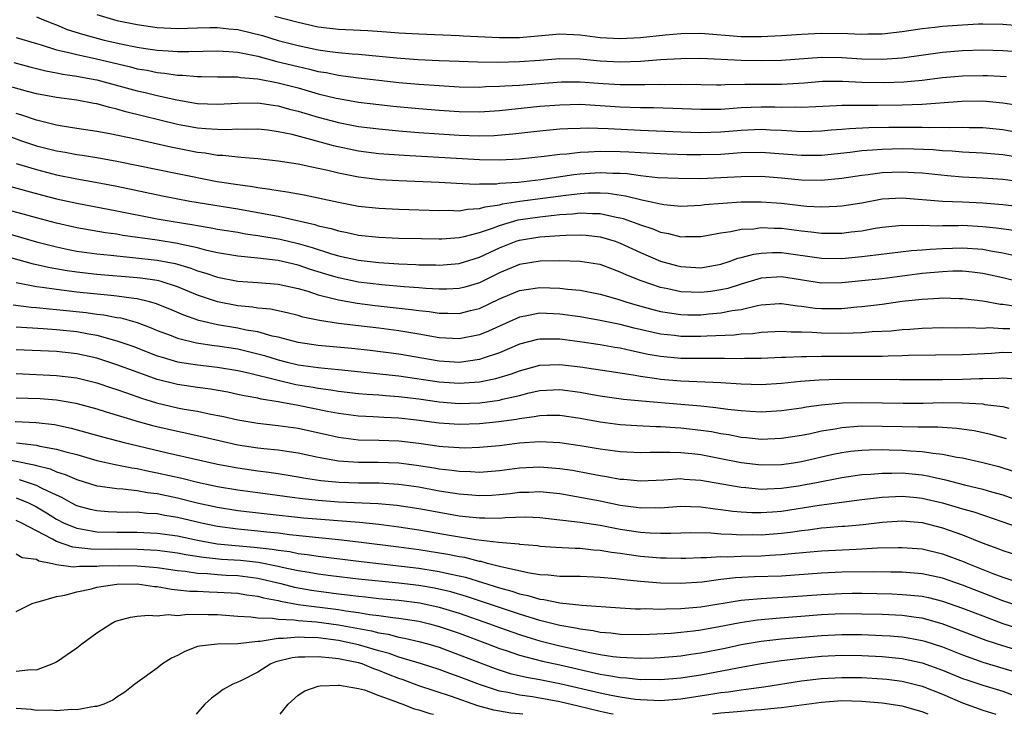
# Model space of a CAD drawing. Units: inches. Extents: x 2619000 to 2622000, y 1491000 to 1494000.
# Drawn here: x 2621249 to 2621347, y 1491000 to 1491069 of the extents above; entities that cross this region are included whole.
import ezdxf

# ---------------------------------------------------------------- set-up
doc = ezdxf.new("R2010")
doc.units = ezdxf.units.IN
doc.header["$MEASUREMENT"] = 0
doc.layers.add('LD26191491_2ft', color=232, linetype='Continuous')

msp = doc.modelspace()

# ---------------------------------------------------------------- linework, layer by layer
at = {"layer": 'LD26191491_2ft'}
for points, elevation in [([(2621251, 1491069.291), (2621251.695, 1491069), (2621252.63, 1491068.63), (2621253, 1491068.5), (2621254.062, 1491068.062), (2621255.573, 1491067.573), (2621257.729, 1491067), (2621259.381, 1491066.619), (2621261, 1491066.29), (2621261.848, 1491066.152), (2621263, 1491065.996), (2621264.086, 1491065.914), (2621265, 1491065.871), (2621266.142, 1491065.858), (2621269, 1491065.933), (2621270.121, 1491065.879), (2621271, 1491065.802), (2621272.489, 1491065.511), (2621273, 1491065.388), (2621274.886, 1491064.885), (2621277, 1491064.363), (2621278.116, 1491064.115), (2621279, 1491063.881), (2621279.767, 1491063.767), (2621281, 1491063.501), (2621281.459, 1491063.459), (2621283, 1491063.236), (2621285, 1491063.005), (2621287, 1491062.794), (2621289, 1491062.616), (2621291, 1491062.468), (2621293, 1491062.364), (2621295, 1491062.334), (2621295.627, 1491062.374), (2621297, 1491062.406), (2621297.541, 1491062.459), (2621299, 1491062.532), (2621301, 1491062.691), (2621303.159, 1491062.841), (2621305, 1491062.844), (2621307.309, 1491062.691), (2621309, 1491062.6), (2621310.594, 1491062.594), (2621311.426, 1491062.574), (2621313, 1491062.609), (2621313.403, 1491062.597), (2621315, 1491062.61), (2621317, 1491062.57), (2621318.558, 1491062.558), (2621319, 1491062.562), (2621319.411, 1491062.589), (2621321.377, 1491062.624), (2621325, 1491062.619), (2621327.258, 1491062.742), (2621329.099, 1491062.902), (2621331.083, 1491062.917), (2621333, 1491062.827), (2621335.211, 1491062.79), (2621337.152, 1491062.848), (2621339, 1491063.014), (2621341, 1491063.265), (2621343, 1491063.452), (2621345, 1491063.49), (2621345.476, 1491063.476), (2621347.364, 1491063.364)], 8804), ([(2621257, 1491069.523), (2621259, 1491068.938), (2621261, 1491068.535), (2621263, 1491068.26), (2621265, 1491068.163), (2621267, 1491068.223), (2621268.235, 1491068.235), (2621269, 1491068.258), (2621270.112, 1491068.112), (2621271, 1491068.039), (2621273.444, 1491067.444), (2621275, 1491066.963), (2621277, 1491066.447), (2621279, 1491066.023), (2621280.149, 1491065.851), (2621281, 1491065.754), (2621282.37, 1491065.63), (2621283, 1491065.595), (2621286.751, 1491065.249), (2621288.92, 1491065.08), (2621291, 1491064.963), (2621293, 1491064.89), (2621294.843, 1491064.843), (2621296.817, 1491064.817), (2621299, 1491064.859), (2621300.999, 1491065.001), (2621303, 1491065.164), (2621305, 1491065.12), (2621307, 1491064.935), (2621309, 1491064.846), (2621311, 1491064.909), (2621313, 1491065.052), (2621315, 1491065.173), (2621317, 1491065.19), (2621321, 1491065.012), (2621323, 1491064.964), (2621325, 1491064.995), (2621329, 1491065.299), (2621331, 1491065.27), (2621333, 1491065.135), (2621335, 1491065.09), (2621337, 1491065.234), (2621341, 1491065.809), (2621343, 1491065.971), (2621345, 1491066.018), (2621347, 1491065.965), (2621349, 1491065.837)], 8802), ([(2621349, 1491068.39), (2621347, 1491068.541), (2621345, 1491068.577), (2621344.565, 1491068.565), (2621343, 1491068.489), (2621341, 1491068.335), (2621340.236, 1491068.236), (2621339, 1491068.113), (2621337, 1491067.819), (2621335, 1491067.585), (2621333.572, 1491067.572), (2621333, 1491067.542), (2621331.612, 1491067.612), (2621329, 1491067.643), (2621327, 1491067.559), (2621325, 1491067.424), (2621323, 1491067.319), (2621321, 1491067.33), (2621317, 1491067.648), (2621315, 1491067.625), (2621313.486, 1491067.486), (2621311, 1491067.227), (2621309, 1491067.115), (2621307, 1491067.22), (2621305, 1491067.475), (2621303, 1491067.577), (2621299, 1491067.235), (2621297, 1491067.234), (2621293.401, 1491067.401), (2621293, 1491067.431), (2621289, 1491067.575), (2621287, 1491067.69), (2621285.788, 1491067.788), (2621283.912, 1491067.912), (2621281, 1491068.053), (2621279, 1491068.289), (2621277, 1491068.729), (2621274.668, 1491069.332)], 8800), ([(2621249, 1491067.245), (2621251, 1491066.644), (2621251.482, 1491066.518), (2621253, 1491066.042), (2621254.228, 1491065.772), (2621255, 1491065.557), (2621256.84, 1491065.16), (2621260.332, 1491064.332), (2621261, 1491064.155), (2621261.993, 1491063.993), (2621263, 1491063.773), (2621263.718, 1491063.718), (2621265, 1491063.524), (2621265.518, 1491063.518), (2621267, 1491063.379), (2621267.388, 1491063.388), (2621269, 1491063.359), (2621269.34, 1491063.34), (2621271, 1491063.347), (2621271.285, 1491063.285), (2621273, 1491063.142), (2621275, 1491062.758), (2621277, 1491062.242), (2621279, 1491061.667), (2621280.764, 1491061.236), (2621281, 1491061.183), (2621283, 1491060.836), (2621285, 1491060.581), (2621286.432, 1491060.432), (2621289, 1491060.193), (2621291, 1491060.026), (2621293, 1491059.896), (2621295, 1491059.871), (2621297, 1491060.006), (2621301, 1491060.417), (2621303, 1491060.579), (2621305, 1491060.613), (2621307, 1491060.505), (2621309, 1491060.378), (2621311, 1491060.305), (2621312.283, 1491060.283), (2621314.222, 1491060.222), (2621317, 1491060.116), (2621318.126, 1491060.126), (2621319, 1491060.147), (2621320.221, 1491060.221), (2621321, 1491060.287), (2621323, 1491060.374), (2621324.359, 1491060.359), (2621325, 1491060.336), (2621326.354, 1491060.354), (2621327, 1491060.326), (2621328.411, 1491060.411), (2621330.488, 1491060.488), (2621331, 1491060.525), (2621332.522, 1491060.522), (2621333, 1491060.546), (2621334.533, 1491060.533), (2621337, 1491060.551), (2621339, 1491060.624), (2621342.922, 1491060.922), (2621345, 1491060.949), (2621347, 1491060.751), (2621348.529, 1491060.529)], 8806), ([(2621248.763, 1491064.763), (2621250.338, 1491064.338), (2621251.932, 1491063.932), (2621253, 1491063.747), (2621253.613, 1491063.613), (2621255, 1491063.424), (2621255.349, 1491063.348), (2621257, 1491063.053), (2621261, 1491061.962), (2621261.788, 1491061.788), (2621263, 1491061.475), (2621264.95, 1491061.05), (2621267, 1491060.71), (2621269, 1491060.628), (2621271, 1491060.744), (2621273, 1491060.747), (2621274.516, 1491060.516), (2621275, 1491060.456), (2621276.141, 1491060.141), (2621277, 1491059.932), (2621279, 1491059.336), (2621281, 1491058.812), (2621283, 1491058.421), (2621285, 1491058.162), (2621287, 1491057.979), (2621289, 1491057.819), (2621291, 1491057.667), (2621293, 1491057.536), (2621295, 1491057.482), (2621296.473, 1491057.527), (2621298.321, 1491057.679), (2621301, 1491057.985), (2621303, 1491058.171), (2621303.779, 1491058.221), (2621305, 1491058.255), (2621305.734, 1491058.266), (2621307.801, 1491058.199), (2621311, 1491058.044), (2621315, 1491057.891), (2621317, 1491057.83), (2621319, 1491057.884), (2621321, 1491058.048), (2621323, 1491058.134), (2621323.921, 1491058.08), (2621325, 1491058.041), (2621326.035, 1491057.966), (2621327, 1491057.924), (2621328.057, 1491057.943), (2621329, 1491057.973), (2621329.932, 1491058.068), (2621331, 1491058.143), (2621331.776, 1491058.223), (2621333.682, 1491058.318), (2621335.659, 1491058.341), (2621337.668, 1491058.333), (2621339, 1491058.349), (2621339.676, 1491058.324), (2621341, 1491058.36), (2621341.675, 1491058.325), (2621343, 1491058.355), (2621343.675, 1491058.325), (2621345, 1491058.303), (2621347, 1491058.111), (2621349, 1491057.759)], 8808), ([(2621349.242, 1491055.241), (2621347, 1491055.605), (2621345, 1491055.759), (2621343, 1491055.859), (2621341.956, 1491055.956), (2621341, 1491056.006), (2621340.089, 1491056.09), (2621338.163, 1491056.163), (2621337, 1491056.176), (2621335, 1491056.14), (2621334.049, 1491056.049), (2621333, 1491055.994), (2621331.834, 1491055.834), (2621329, 1491055.536), (2621327, 1491055.521), (2621325.638, 1491055.638), (2621323, 1491055.823), (2621321, 1491055.777), (2621319, 1491055.639), (2621317, 1491055.58), (2621315.599, 1491055.599), (2621313.656, 1491055.656), (2621311, 1491055.778), (2621309.86, 1491055.86), (2621309, 1491055.896), (2621307, 1491055.933), (2621305.847, 1491055.847), (2621305, 1491055.835), (2621303.676, 1491055.676), (2621303, 1491055.634), (2621301.425, 1491055.425), (2621299, 1491055.16), (2621297, 1491055.071), (2621295, 1491055.112), (2621287.521, 1491055.521), (2621285, 1491055.706), (2621283, 1491055.966), (2621280.502, 1491056.502), (2621278.704, 1491057), (2621276.399, 1491057.601), (2621275, 1491057.89), (2621273.97, 1491058.03), (2621273, 1491058.138), (2621271.876, 1491058.124), (2621271, 1491058.148), (2621269.915, 1491058.085), (2621269, 1491058.103), (2621267.836, 1491058.164), (2621267, 1491058.246), (2621265, 1491058.614), (2621259.876, 1491059.876), (2621259, 1491060.142), (2621258.286, 1491060.285), (2621257, 1491060.65), (2621256.695, 1491060.695), (2621255, 1491061.025), (2621253, 1491061.282), (2621251, 1491061.66), (2621250.111, 1491061.889), (2621247, 1491062.751)], 8810), ([(2621349, 1491052.881), (2621347, 1491053.149), (2621345, 1491053.286), (2621343, 1491053.382), (2621341.497, 1491053.497), (2621339, 1491053.762), (2621338.203, 1491053.797), (2621337, 1491053.886), (2621335, 1491053.808), (2621333.613, 1491053.613), (2621333, 1491053.547), (2621331, 1491053.235), (2621328.949, 1491053.051), (2621327, 1491053.088), (2621325, 1491053.279), (2621323, 1491053.428), (2621321, 1491053.411), (2621319, 1491053.302), (2621317, 1491053.225), (2621314.772, 1491053.228), (2621312.684, 1491053.317), (2621311, 1491053.497), (2621309.692, 1491053.692), (2621309, 1491053.738), (2621308.252, 1491053.748), (2621307, 1491053.819), (2621305, 1491053.674), (2621304.389, 1491053.611), (2621301.098, 1491053.098), (2621298.848, 1491052.848), (2621297, 1491052.74), (2621296.696, 1491052.696), (2621295, 1491052.674), (2621294.657, 1491052.657), (2621292.731, 1491052.731), (2621291, 1491052.83), (2621287, 1491052.999), (2621285.105, 1491053.105), (2621283, 1491053.363), (2621281, 1491053.779), (2621279.959, 1491054.041), (2621279, 1491054.249), (2621278.355, 1491054.355), (2621277, 1491054.662), (2621275.021, 1491054.978), (2621273, 1491055.195), (2621271.34, 1491055.34), (2621271, 1491055.35), (2621269.531, 1491055.531), (2621269, 1491055.542), (2621267.759, 1491055.759), (2621267, 1491055.836), (2621264.35, 1491056.35), (2621260.849, 1491057.151), (2621258.303, 1491057.697), (2621257, 1491057.926), (2621255, 1491058.217), (2621253.561, 1491058.439), (2621253, 1491058.54), (2621251, 1491059.027), (2621249.539, 1491059.539), (2621249, 1491059.693)], 8812), ([(2621247, 1491057.911), (2621249.516, 1491057), (2621251, 1491056.498), (2621253, 1491055.983), (2621253.844, 1491055.844), (2621255, 1491055.616), (2621255.545, 1491055.546), (2621257, 1491055.321), (2621259, 1491054.981), (2621265, 1491053.73), (2621268.955, 1491052.955), (2621271, 1491052.638), (2621272.454, 1491052.454), (2621273, 1491052.351), (2621274.199, 1491052.199), (2621275, 1491052.041), (2621275.915, 1491051.915), (2621277.606, 1491051.606), (2621279, 1491051.331), (2621281, 1491050.896), (2621283, 1491050.508), (2621285, 1491050.282), (2621287, 1491050.188), (2621291, 1491050.063), (2621291.92, 1491050.08), (2621293, 1491050.045), (2621293.805, 1491050.195), (2621295, 1491050.253), (2621295.56, 1491050.44), (2621297, 1491050.64), (2621297.281, 1491050.719), (2621299.025, 1491050.975), (2621303.592, 1491051.592), (2621305, 1491051.759), (2621305.815, 1491051.815), (2621307, 1491051.825), (2621307.782, 1491051.782), (2621309.523, 1491051.523), (2621311, 1491051.153), (2621311.138, 1491051.138), (2621311.774, 1491051), (2621313, 1491050.717), (2621313.336, 1491050.664), (2621315, 1491050.507), (2621317, 1491050.594), (2621317.356, 1491050.644), (2621319.193, 1491050.807), (2621321, 1491050.924), (2621323, 1491050.938), (2621325, 1491050.79), (2621327.49, 1491050.509), (2621329, 1491050.419), (2621330.503, 1491050.503), (2621331, 1491050.512), (2621333, 1491050.84), (2621335, 1491051.211), (2621337, 1491051.332), (2621341, 1491050.978), (2621343, 1491050.913), (2621345, 1491050.827), (2621347, 1491050.668), (2621349, 1491050.42)], 8814), ([(2621249, 1491054.746), (2621251, 1491054.122), (2621253, 1491053.61), (2621255, 1491053.2), (2621256.871, 1491052.871), (2621259, 1491052.472), (2621263.507, 1491051.507), (2621266.232, 1491051), (2621271, 1491050.226), (2621273, 1491049.874), (2621275, 1491049.496), (2621278.67, 1491048.67), (2621279, 1491048.556), (2621280.267, 1491048.267), (2621281, 1491048.028), (2621281.875, 1491047.875), (2621283, 1491047.626), (2621285, 1491047.408), (2621287, 1491047.318), (2621289.265, 1491047.265), (2621291, 1491047.258), (2621291.263, 1491047.263), (2621293, 1491047.391), (2621293.478, 1491047.478), (2621295, 1491047.87), (2621296.312, 1491048.312), (2621297, 1491048.585), (2621298.862, 1491049.138), (2621301, 1491049.449), (2621302.417, 1491049.583), (2621303, 1491049.666), (2621304.256, 1491049.744), (2621305, 1491049.838), (2621306.237, 1491049.763), (2621307, 1491049.77), (2621308.591, 1491049.409), (2621309, 1491049.343), (2621309.276, 1491049.276), (2621310.753, 1491048.753), (2621311, 1491048.646), (2621312.241, 1491048.24), (2621313, 1491047.922), (2621313.791, 1491047.791), (2621315, 1491047.46), (2621315.484, 1491047.484), (2621317, 1491047.477), (2621317.567, 1491047.567), (2621319, 1491047.844), (2621319.968, 1491047.968), (2621321, 1491048.196), (2621322.255, 1491048.255), (2621323, 1491048.362), (2621324.295, 1491048.295), (2621325, 1491048.295), (2621327, 1491048.044), (2621327.952, 1491047.952), (2621329, 1491047.813), (2621329.827, 1491047.827), (2621331, 1491047.813), (2621331.943, 1491047.943), (2621333, 1491048.057), (2621334.302, 1491048.302), (2621335, 1491048.414), (2621337, 1491048.621), (2621338.569, 1491048.57), (2621339, 1491048.594), (2621340.55, 1491048.551), (2621341, 1491048.574), (2621342.578, 1491048.578), (2621343, 1491048.593), (2621345, 1491048.484), (2621346.349, 1491048.349), (2621348.101, 1491048.1)], 8816), ([(2621248.452, 1491052.452), (2621250.005, 1491052.005), (2621251.585, 1491051.585), (2621253, 1491051.227), (2621255, 1491050.778), (2621259, 1491050.028), (2621263, 1491049.24), (2621264.371, 1491049), (2621266.643, 1491048.643), (2621267, 1491048.565), (2621268.357, 1491048.357), (2621269, 1491048.223), (2621271, 1491047.9), (2621271.761, 1491047.761), (2621273, 1491047.588), (2621275.215, 1491047.215), (2621277, 1491046.79), (2621278.383, 1491046.383), (2621280.217, 1491045.783), (2621281, 1491045.561), (2621283, 1491045.122), (2621285, 1491044.882), (2621287, 1491044.758), (2621288.699, 1491044.699), (2621289, 1491044.677), (2621290.66, 1491044.66), (2621291, 1491044.643), (2621293, 1491044.81), (2621295, 1491045.418), (2621296.066, 1491045.934), (2621297, 1491046.348), (2621298.641, 1491047), (2621299, 1491047.121), (2621301, 1491047.44), (2621301.495, 1491047.495), (2621303, 1491047.572), (2621303.618, 1491047.618), (2621305, 1491047.645), (2621305.601, 1491047.601), (2621307, 1491047.451), (2621307.357, 1491047.357), (2621308.492, 1491047), (2621309, 1491046.821), (2621311, 1491045.896), (2621313, 1491045.043), (2621314.596, 1491044.596), (2621315, 1491044.492), (2621317, 1491044.375), (2621319, 1491044.737), (2621319.822, 1491045), (2621320.679, 1491045.321), (2621321, 1491045.39), (2621322.263, 1491045.737), (2621323, 1491045.839), (2621324.111, 1491045.889), (2621325, 1491045.889), (2621329, 1491045.335), (2621331, 1491045.307), (2621333, 1491045.477), (2621333.557, 1491045.557), (2621337.913, 1491046.087), (2621339, 1491046.145), (2621339.773, 1491046.227), (2621341, 1491046.291), (2621343, 1491046.366), (2621345, 1491046.215), (2621345.98, 1491046.02), (2621347, 1491045.858), (2621348.489, 1491045.511)], 8818), ([(2621349, 1491042.884), (2621347, 1491043.361), (2621345, 1491043.811), (2621343.937, 1491043.937), (2621343, 1491044.029), (2621342.021, 1491044.021), (2621341, 1491043.974), (2621339, 1491043.788), (2621335, 1491043.283), (2621333, 1491043.059), (2621331, 1491042.865), (2621329, 1491042.856), (2621325, 1491043.463), (2621323, 1491043.341), (2621321, 1491042.755), (2621319.675, 1491042.325), (2621319, 1491042.174), (2621317.984, 1491042.016), (2621317, 1491041.9), (2621316.048, 1491041.952), (2621315, 1491041.982), (2621313.728, 1491042.272), (2621313, 1491042.412), (2621311.06, 1491043.06), (2621309.639, 1491043.639), (2621309, 1491043.945), (2621308.218, 1491044.218), (2621307, 1491044.685), (2621306.737, 1491044.737), (2621305, 1491045), (2621303, 1491045.046), (2621301.028, 1491045.028), (2621299, 1491044.699), (2621297, 1491043.864), (2621295, 1491042.886), (2621293.545, 1491042.455), (2621293, 1491042.319), (2621291.752, 1491042.248), (2621291, 1491042.243), (2621289.696, 1491042.304), (2621289, 1491042.37), (2621287.526, 1491042.474), (2621285.326, 1491042.674), (2621283, 1491042.953), (2621281, 1491043.362), (2621279.736, 1491043.736), (2621278.214, 1491044.214), (2621277, 1491044.634), (2621275, 1491045.096), (2621273, 1491045.313), (2621272.636, 1491045.364), (2621271, 1491045.515), (2621269, 1491045.858), (2621267.91, 1491046.09), (2621267, 1491046.337), (2621265.287, 1491046.713), (2621265, 1491046.794), (2621263, 1491047.122), (2621259.587, 1491047.588), (2621259, 1491047.696), (2621257.847, 1491047.847), (2621255, 1491048.338), (2621253, 1491048.79), (2621251, 1491049.325), (2621249.697, 1491049.697), (2621245, 1491050.936)], 8820), ([(2621247, 1491048.093), (2621249.424, 1491047.425), (2621251, 1491046.958), (2621253, 1491046.437), (2621254.182, 1491046.182), (2621255, 1491046.029), (2621257, 1491045.747), (2621258.381, 1491045.618), (2621259, 1491045.544), (2621260.591, 1491045.409), (2621263, 1491045.141), (2621264.792, 1491044.792), (2621265, 1491044.735), (2621266.334, 1491044.334), (2621267, 1491044.078), (2621267.839, 1491043.839), (2621269, 1491043.428), (2621271, 1491043.041), (2621273, 1491042.912), (2621275, 1491042.759), (2621277, 1491042.309), (2621277.966, 1491042.034), (2621279, 1491041.685), (2621280.743, 1491041.257), (2621281, 1491041.179), (2621282.859, 1491040.859), (2621284.639, 1491040.639), (2621288.237, 1491040.237), (2621289, 1491040.122), (2621290.022, 1491040.022), (2621291, 1491039.869), (2621291.875, 1491039.875), (2621293, 1491039.83), (2621294.116, 1491040.116), (2621295, 1491040.318), (2621297, 1491041.27), (2621299, 1491042.103), (2621301, 1491042.415), (2621303, 1491042.354), (2621303.744, 1491042.256), (2621305, 1491042.149), (2621307, 1491041.761), (2621308.739, 1491041.261), (2621309.534, 1491041), (2621310.661, 1491040.661), (2621312.226, 1491040.226), (2621313, 1491040.037), (2621313.878, 1491039.878), (2621315, 1491039.728), (2621315.709, 1491039.709), (2621317, 1491039.703), (2621317.791, 1491039.791), (2621319, 1491039.88), (2621320.12, 1491040.12), (2621321, 1491040.23), (2621322.617, 1491040.617), (2621323, 1491040.677), (2621324.81, 1491040.81), (2621325, 1491040.822), (2621326.587, 1491040.587), (2621327, 1491040.555), (2621328.368, 1491040.368), (2621329, 1491040.314), (2621331, 1491040.332), (2621332.484, 1491040.484), (2621333, 1491040.517), (2621335, 1491040.762), (2621337, 1491041.047), (2621339, 1491041.265), (2621340.661, 1491041.339), (2621341, 1491041.372), (2621342.676, 1491041.323), (2621343, 1491041.327), (2621345, 1491041.098), (2621346.772, 1491040.772), (2621347, 1491040.76), (2621348.51, 1491040.51)], 8822), ([(2621347.69, 1491038.31), (2621347, 1491038.318), (2621345.611, 1491038.388), (2621345, 1491038.354), (2621343.588, 1491038.412), (2621342.381, 1491038.382), (2621341, 1491038.409), (2621339, 1491038.347), (2621337.764, 1491038.236), (2621337, 1491038.196), (2621335.917, 1491038.083), (2621334.002, 1491038.002), (2621333, 1491037.92), (2621332.132, 1491037.867), (2621331, 1491037.855), (2621329, 1491037.865), (2621328.059, 1491037.941), (2621327, 1491037.969), (2621325.974, 1491037.974), (2621325, 1491038.052), (2621323, 1491037.947), (2621322.177, 1491037.823), (2621321, 1491037.762), (2621320.321, 1491037.679), (2621317.587, 1491037.587), (2621317, 1491037.546), (2621315, 1491037.548), (2621314.368, 1491037.632), (2621313, 1491037.774), (2621310.377, 1491038.377), (2621309, 1491038.732), (2621307, 1491039.144), (2621305, 1491039.495), (2621303, 1491039.777), (2621301, 1491039.853), (2621299.563, 1491039.563), (2621299, 1491039.468), (2621297, 1491038.58), (2621295.922, 1491038.078), (2621295, 1491037.705), (2621293, 1491037.308), (2621291, 1491037.424), (2621289, 1491037.78), (2621287, 1491038.115), (2621285, 1491038.371), (2621283, 1491038.59), (2621281, 1491038.831), (2621279.121, 1491039.121), (2621277.476, 1491039.476), (2621277, 1491039.626), (2621275.897, 1491039.897), (2621274.256, 1491040.256), (2621273, 1491040.372), (2621272.466, 1491040.466), (2621271, 1491040.589), (2621269, 1491040.971), (2621267, 1491041.664), (2621265, 1491042.491), (2621263.383, 1491043), (2621263, 1491043.099), (2621261.344, 1491043.343), (2621261, 1491043.38), (2621257, 1491043.703), (2621255, 1491043.925), (2621254.055, 1491044.054), (2621252.35, 1491044.351), (2621250.717, 1491044.717), (2621247, 1491045.747)], 8824), ([(2621349, 1491035.936), (2621347, 1491035.966), (2621345.869, 1491035.869), (2621343.738, 1491035.738), (2621343, 1491035.712), (2621337.641, 1491035.641), (2621337, 1491035.612), (2621335.592, 1491035.592), (2621335, 1491035.564), (2621333.564, 1491035.564), (2621333, 1491035.548), (2621331.559, 1491035.559), (2621329, 1491035.551), (2621327.506, 1491035.506), (2621327, 1491035.519), (2621325.44, 1491035.44), (2621325, 1491035.442), (2621323, 1491035.356), (2621321.35, 1491035.35), (2621321, 1491035.332), (2621319.362, 1491035.362), (2621317, 1491035.344), (2621315, 1491035.362), (2621313, 1491035.54), (2621311.763, 1491035.763), (2621310.106, 1491036.106), (2621309, 1491036.373), (2621308.456, 1491036.456), (2621307, 1491036.72), (2621304.983, 1491037.017), (2621303, 1491037.273), (2621301, 1491037.278), (2621300.769, 1491037.231), (2621299, 1491036.766), (2621297, 1491035.919), (2621295.388, 1491035.388), (2621295, 1491035.243), (2621293, 1491034.97), (2621291, 1491035.09), (2621287, 1491035.794), (2621284.149, 1491036.149), (2621282.338, 1491036.338), (2621279, 1491036.641), (2621277, 1491036.932), (2621275, 1491037.469), (2621274.417, 1491037.583), (2621273, 1491037.99), (2621271.824, 1491038.176), (2621271, 1491038.364), (2621269, 1491038.701), (2621267.135, 1491039.135), (2621265.651, 1491039.651), (2621264.257, 1491040.257), (2621262.832, 1491040.832), (2621262.214, 1491041), (2621261, 1491041.291), (2621260.681, 1491041.32), (2621259, 1491041.563), (2621258.39, 1491041.61), (2621255, 1491041.959), (2621253, 1491042.202), (2621251.573, 1491042.427), (2621251, 1491042.494), (2621249, 1491042.861)], 8826), ([(2621248.692, 1491040.692), (2621250.472, 1491040.472), (2621251, 1491040.437), (2621252.288, 1491040.288), (2621253, 1491040.24), (2621255.932, 1491039.932), (2621257, 1491039.777), (2621257.701, 1491039.7), (2621259, 1491039.442), (2621259.382, 1491039.382), (2621261, 1491038.921), (2621262.396, 1491038.397), (2621263, 1491038.145), (2621264.368, 1491037.632), (2621265, 1491037.378), (2621266.906, 1491036.906), (2621268.652, 1491036.652), (2621269, 1491036.62), (2621271, 1491036.308), (2621272.066, 1491036.066), (2621273, 1491035.83), (2621273.655, 1491035.655), (2621275, 1491035.235), (2621275.906, 1491035), (2621277, 1491034.739), (2621279, 1491034.458), (2621279.615, 1491034.385), (2621281, 1491034.265), (2621287, 1491033.639), (2621291, 1491033.026), (2621293, 1491032.894), (2621295, 1491033.029), (2621296.644, 1491033.356), (2621298.178, 1491033.822), (2621299, 1491034.14), (2621301, 1491034.687), (2621303, 1491034.769), (2621305, 1491034.53), (2621307.891, 1491034.109), (2621310.262, 1491033.738), (2621311, 1491033.588), (2621312.64, 1491033.36), (2621313, 1491033.295), (2621315, 1491033.137), (2621318.97, 1491032.97), (2621321, 1491032.84), (2621323, 1491032.784), (2621325, 1491032.894), (2621326.91, 1491033.09), (2621328.763, 1491033.237), (2621330.705, 1491033.296), (2621336.743, 1491033.257), (2621341, 1491033.281), (2621343, 1491033.309), (2621344.645, 1491033.355), (2621345, 1491033.379), (2621346.589, 1491033.41), (2621347, 1491033.449), (2621348.688, 1491033.312)], 8828), ([(2621249, 1491038.487), (2621251.665, 1491038.334), (2621253, 1491038.237), (2621255, 1491038.026), (2621256.207, 1491037.793), (2621257, 1491037.668), (2621259, 1491037.124), (2621260.567, 1491036.567), (2621263, 1491035.638), (2621263.474, 1491035.474), (2621265.024, 1491035.024), (2621267, 1491034.711), (2621269, 1491034.505), (2621271, 1491034.177), (2621272.057, 1491033.943), (2621275, 1491033.192), (2621276.781, 1491032.781), (2621278.499, 1491032.499), (2621279, 1491032.402), (2621280.251, 1491032.251), (2621281, 1491032.118), (2621283, 1491031.884), (2621283.805, 1491031.805), (2621285, 1491031.733), (2621285.667, 1491031.667), (2621287, 1491031.592), (2621289, 1491031.342), (2621291, 1491031.053), (2621293, 1491030.898), (2621295.038, 1491030.962), (2621297, 1491031.22), (2621297.306, 1491031.306), (2621299, 1491031.695), (2621299.929, 1491031.929), (2621301, 1491032.165), (2621303, 1491032.269), (2621305, 1491031.999), (2621305.862, 1491031.862), (2621307, 1491031.646), (2621309.317, 1491031.317), (2621311.137, 1491031.137), (2621315, 1491030.832), (2621317, 1491030.654), (2621318.502, 1491030.502), (2621319.683, 1491030.317), (2621321, 1491030.173), (2621321.892, 1491030.108), (2621323, 1491030.056), (2621325, 1491030.179), (2621327, 1491030.469), (2621327.446, 1491030.554), (2621329, 1491030.764), (2621331.055, 1491030.945), (2621333, 1491030.984), (2621337.089, 1491030.911), (2621339.068, 1491030.931), (2621341, 1491030.977), (2621342.966, 1491030.966), (2621345, 1491030.844), (2621345.198, 1491030.802), (2621347, 1491030.58), (2621347.58, 1491030.42)], 8830), ([(2621347.362, 1491027.362), (2621345.802, 1491027.802), (2621344.163, 1491028.163), (2621342.414, 1491028.413), (2621341, 1491028.485), (2621340.525, 1491028.525), (2621339, 1491028.524), (2621338.547, 1491028.548), (2621337, 1491028.555), (2621335, 1491028.614), (2621333, 1491028.629), (2621332.585, 1491028.585), (2621331, 1491028.479), (2621330.342, 1491028.343), (2621329, 1491028.131), (2621327.877, 1491027.877), (2621327, 1491027.711), (2621325, 1491027.396), (2621323, 1491027.317), (2621321.486, 1491027.486), (2621321, 1491027.519), (2621319.768, 1491027.768), (2621319, 1491027.881), (2621318.058, 1491028.058), (2621317, 1491028.218), (2621315, 1491028.447), (2621314.465, 1491028.465), (2621313, 1491028.565), (2621312.567, 1491028.567), (2621310.655, 1491028.655), (2621309, 1491028.768), (2621307, 1491029.036), (2621305, 1491029.409), (2621303, 1491029.705), (2621301.706, 1491029.706), (2621301, 1491029.676), (2621300.448, 1491029.552), (2621299, 1491029.366), (2621298.701, 1491029.299), (2621296.947, 1491029.054), (2621295, 1491028.861), (2621293, 1491028.799), (2621291, 1491028.934), (2621288.756, 1491029.244), (2621287, 1491029.438), (2621285.493, 1491029.493), (2621284.44, 1491029.56), (2621283, 1491029.617), (2621281, 1491029.878), (2621279.922, 1491030.078), (2621277, 1491030.69), (2621275, 1491031.064), (2621273.317, 1491031.317), (2621273, 1491031.403), (2621271.639, 1491031.639), (2621271, 1491031.795), (2621269.999, 1491031.999), (2621268.303, 1491032.303), (2621267, 1491032.462), (2621265, 1491032.761), (2621263, 1491033.276), (2621261, 1491033.991), (2621259, 1491034.733), (2621257.297, 1491035.297), (2621257, 1491035.386), (2621255, 1491035.834), (2621253, 1491036.055), (2621249, 1491036.232)], 8832), ([(2621249, 1491033.872), (2621253, 1491033.674), (2621255, 1491033.421), (2621257, 1491032.941), (2621258.453, 1491032.453), (2621259, 1491032.287), (2621259.933, 1491031.933), (2621261.421, 1491031.422), (2621262.941, 1491030.941), (2621265, 1491030.462), (2621265.668, 1491030.332), (2621267, 1491030.108), (2621268.142, 1491029.858), (2621269.581, 1491029.581), (2621271, 1491029.248), (2621273, 1491028.919), (2621275, 1491028.712), (2621277, 1491028.43), (2621281, 1491027.525), (2621283, 1491027.281), (2621285, 1491027.238), (2621287, 1491027.171), (2621289, 1491026.938), (2621291, 1491026.655), (2621291.389, 1491026.611), (2621293, 1491026.5), (2621293.509, 1491026.491), (2621295, 1491026.534), (2621297, 1491026.725), (2621299, 1491026.969), (2621301, 1491027.105), (2621303, 1491027.011), (2621305, 1491026.714), (2621307, 1491026.365), (2621309, 1491026.101), (2621311, 1491026.003), (2621311.962, 1491026.038), (2621313.957, 1491026.043), (2621315, 1491026.005), (2621316.095, 1491025.905), (2621317, 1491025.802), (2621319, 1491025.434), (2621321, 1491025.022), (2621323, 1491024.777), (2621325, 1491024.827), (2621326.194, 1491025), (2621327, 1491025.124), (2621330.157, 1491025.843), (2621331, 1491026.018), (2621331.861, 1491026.139), (2621333, 1491026.263), (2621333.704, 1491026.296), (2621335, 1491026.307), (2621335.705, 1491026.295), (2621337, 1491026.254), (2621337.82, 1491026.18), (2621339, 1491026.119), (2621340.062, 1491025.939), (2621341, 1491025.859), (2621342.442, 1491025.557), (2621343, 1491025.482), (2621345, 1491025.025), (2621346.611, 1491024.611), (2621348.139, 1491024.139)], 8834), ([(2621249, 1491031.46), (2621251.368, 1491031.368), (2621253, 1491031.234), (2621254.902, 1491030.902), (2621257, 1491030.344), (2621257.929, 1491030.071), (2621261.088, 1491029.088), (2621262.652, 1491028.652), (2621265, 1491028.12), (2621265.935, 1491027.935), (2621267.568, 1491027.568), (2621269.997, 1491027), (2621271, 1491026.788), (2621273, 1491026.491), (2621273.583, 1491026.417), (2621275, 1491026.28), (2621275.859, 1491026.141), (2621277, 1491025.99), (2621279, 1491025.556), (2621281, 1491025.189), (2621283, 1491025.055), (2621284.939, 1491025.061), (2621287, 1491024.984), (2621288.765, 1491024.765), (2621290.497, 1491024.497), (2621291, 1491024.404), (2621292.267, 1491024.267), (2621293, 1491024.148), (2621294.128, 1491024.128), (2621295, 1491024.066), (2621297, 1491024.225), (2621299, 1491024.495), (2621301, 1491024.602), (2621303, 1491024.441), (2621304.245, 1491024.245), (2621305.937, 1491023.937), (2621307, 1491023.718), (2621307.632, 1491023.632), (2621309, 1491023.372), (2621309.355, 1491023.355), (2621311, 1491023.208), (2621313.312, 1491023.312), (2621315, 1491023.416), (2621315.379, 1491023.379), (2621317, 1491023.278), (2621319.081, 1491022.919), (2621321, 1491022.561), (2621321.468, 1491022.532), (2621323, 1491022.374), (2621323.586, 1491022.414), (2621325, 1491022.465), (2621326.713, 1491022.713), (2621327.209, 1491022.791), (2621328.307, 1491023), (2621331, 1491023.536), (2621333, 1491023.833), (2621333.875, 1491023.875), (2621335, 1491023.974), (2621335.958, 1491023.958), (2621337, 1491023.979), (2621339, 1491023.787), (2621339.676, 1491023.676), (2621341.305, 1491023.305), (2621343.196, 1491022.804), (2621345, 1491022.388), (2621345.879, 1491022.121), (2621347, 1491021.809), (2621348.882, 1491021.118)], 8836), ([(2621248.895, 1491029.105), (2621250.988, 1491028.988), (2621252.785, 1491028.785), (2621254.435, 1491028.436), (2621256.011, 1491028.011), (2621257.562, 1491027.562), (2621259.729, 1491027), (2621264.006, 1491025.994), (2621269, 1491024.865), (2621271, 1491024.497), (2621273, 1491024.207), (2621274.076, 1491024.076), (2621275, 1491023.94), (2621277, 1491023.614), (2621277.512, 1491023.512), (2621279.237, 1491023.237), (2621281.061, 1491023.061), (2621283, 1491023.001), (2621285, 1491022.989), (2621287, 1491022.871), (2621289, 1491022.588), (2621291, 1491022.222), (2621293, 1491021.896), (2621293.841, 1491021.841), (2621295, 1491021.733), (2621296.221, 1491021.779), (2621297, 1491021.831), (2621298.061, 1491021.939), (2621299, 1491022.074), (2621299.91, 1491022.09), (2621301, 1491022.154), (2621303, 1491021.942), (2621305, 1491021.59), (2621307, 1491021.207), (2621309, 1491020.798), (2621310.584, 1491020.584), (2621311, 1491020.512), (2621312.542, 1491020.542), (2621313, 1491020.528), (2621315, 1491020.679), (2621317, 1491020.617), (2621318.412, 1491020.412), (2621319, 1491020.357), (2621320.187, 1491020.187), (2621321, 1491020.118), (2621322.054, 1491020.055), (2621323, 1491020.039), (2621324.111, 1491020.112), (2621325, 1491020.188), (2621328.767, 1491020.767), (2621333, 1491021.346), (2621335, 1491021.578), (2621336.343, 1491021.657), (2621337, 1491021.671), (2621338.46, 1491021.54), (2621339, 1491021.486), (2621341.009, 1491021.009), (2621342.557, 1491020.557), (2621343, 1491020.412), (2621344.108, 1491020.108), (2621347, 1491019.131), (2621349, 1491018.418)], 8838), ([(2621249.014, 1491026.986), (2621251, 1491026.74), (2621251.35, 1491026.65), (2621253, 1491026.36), (2621253.923, 1491026.077), (2621255, 1491025.801), (2621257, 1491025.225), (2621258.814, 1491024.814), (2621260.486, 1491024.486), (2621261, 1491024.423), (2621262.169, 1491024.169), (2621263, 1491024.012), (2621265.451, 1491023.451), (2621267, 1491023.069), (2621269, 1491022.654), (2621271, 1491022.31), (2621273, 1491022.032), (2621276.416, 1491021.584), (2621277.433, 1491021.433), (2621279, 1491021.271), (2621281, 1491021.128), (2621284.949, 1491020.949), (2621286.784, 1491020.784), (2621289, 1491020.445), (2621291, 1491020.075), (2621293, 1491019.727), (2621293.667, 1491019.667), (2621295, 1491019.511), (2621295.531, 1491019.531), (2621297, 1491019.505), (2621297.562, 1491019.562), (2621299.612, 1491019.612), (2621301, 1491019.553), (2621303, 1491019.338), (2621303.287, 1491019.287), (2621305, 1491019.095), (2621307, 1491018.796), (2621309, 1491018.407), (2621311, 1491018.084), (2621311.981, 1491018.019), (2621313, 1491017.99), (2621314.005, 1491017.995), (2621315, 1491018.049), (2621315.948, 1491018.052), (2621317.978, 1491018.022), (2621319, 1491017.934), (2621320.083, 1491017.917), (2621321, 1491017.845), (2621322.144, 1491017.856), (2621323, 1491017.843), (2621325, 1491017.998), (2621325.893, 1491018.107), (2621327, 1491018.276), (2621327.658, 1491018.342), (2621329, 1491018.524), (2621329.451, 1491018.549), (2621331, 1491018.69), (2621331.295, 1491018.705), (2621333.122, 1491018.878), (2621335, 1491019.097), (2621337, 1491019.224), (2621339, 1491019.052), (2621341, 1491018.534), (2621343, 1491017.828), (2621344.958, 1491017.042), (2621346.493, 1491016.493), (2621347, 1491016.28), (2621349.481, 1491015.481)], 8840), ([(2621247, 1491025.539), (2621250.787, 1491024.786), (2621251, 1491024.716), (2621252.377, 1491024.377), (2621253, 1491024.1), (2621253.841, 1491023.841), (2621255, 1491023.319), (2621257, 1491022.706), (2621257.318, 1491022.682), (2621259, 1491022.429), (2621259.591, 1491022.409), (2621261, 1491022.235), (2621262.036, 1491022.036), (2621263, 1491021.926), (2621265, 1491021.503), (2621266.981, 1491021.018), (2621269, 1491020.577), (2621271, 1491020.251), (2621273.909, 1491019.909), (2621277.534, 1491019.534), (2621283.078, 1491019.077), (2621285, 1491018.894), (2621287, 1491018.646), (2621289, 1491018.33), (2621292.236, 1491017.764), (2621294.635, 1491017.365), (2621296.905, 1491017.096), (2621298.931, 1491016.93), (2621299, 1491016.913), (2621300.759, 1491016.759), (2621301, 1491016.721), (2621302.609, 1491016.609), (2621304.509, 1491016.509), (2621305, 1491016.506), (2621306.351, 1491016.35), (2621307, 1491016.313), (2621308.111, 1491016.111), (2621309, 1491016.007), (2621309.864, 1491015.864), (2621311, 1491015.721), (2621313, 1491015.558), (2621313.561, 1491015.561), (2621315, 1491015.521), (2621315.523, 1491015.523), (2621317, 1491015.574), (2621317.566, 1491015.566), (2621319, 1491015.668), (2621319.659, 1491015.659), (2621321, 1491015.73), (2621323, 1491015.763), (2621323.821, 1491015.821), (2621325, 1491015.87), (2621325.989, 1491015.989), (2621329, 1491016.254), (2621332.424, 1491016.424), (2621333, 1491016.435), (2621334.532, 1491016.532), (2621336.591, 1491016.591), (2621337, 1491016.59), (2621339, 1491016.428), (2621341, 1491015.958), (2621343.163, 1491015.163), (2621343.528, 1491015), (2621345.993, 1491014.007), (2621347, 1491013.628), (2621348.841, 1491013)], 8842), ([(2621349, 1491010.6), (2621347, 1491011.276), (2621343, 1491012.833), (2621341, 1491013.53), (2621339, 1491013.97), (2621337, 1491014.128), (2621335.871, 1491014.129), (2621334.165, 1491014.165), (2621331, 1491014.128), (2621329, 1491014.036), (2621325, 1491013.744), (2621322.34, 1491013.66), (2621320.434, 1491013.566), (2621319, 1491013.391), (2621317.134, 1491013.135), (2621314.988, 1491012.989), (2621313, 1491013.037), (2621311, 1491013.193), (2621309.351, 1491013.351), (2621308.54, 1491013.46), (2621307, 1491013.593), (2621306.368, 1491013.632), (2621305, 1491013.68), (2621303, 1491013.706), (2621301.835, 1491013.835), (2621301, 1491013.867), (2621299.99, 1491014.01), (2621297.424, 1491014.576), (2621297, 1491014.702), (2621295.821, 1491015), (2621295.18, 1491015.18), (2621295, 1491015.201), (2621293.568, 1491015.568), (2621293, 1491015.657), (2621291.882, 1491015.882), (2621289, 1491016.338), (2621287, 1491016.623), (2621283, 1491017.114), (2621281, 1491017.345), (2621276.149, 1491017.851), (2621275, 1491017.999), (2621273.9, 1491018.1), (2621273, 1491018.208), (2621271, 1491018.395), (2621269, 1491018.666), (2621267.393, 1491019), (2621265, 1491019.564), (2621263.756, 1491019.756), (2621263, 1491019.909), (2621261.964, 1491019.964), (2621261, 1491020.079), (2621260.068, 1491020.068), (2621259, 1491020.101), (2621258.131, 1491020.131), (2621257, 1491020.206), (2621256.358, 1491020.358), (2621255, 1491020.723), (2621254.455, 1491021), (2621253.531, 1491021.531), (2621253, 1491021.76), (2621251.564, 1491022.436), (2621251, 1491022.742), (2621249.315, 1491023.315)], 8844), ([(2621249, 1491021.498), (2621250.225, 1491021), (2621251, 1491020.618), (2621252.01, 1491020.01), (2621253, 1491019.388), (2621253.764, 1491019), (2621255, 1491018.484), (2621255.59, 1491018.41), (2621257, 1491018.147), (2621259, 1491018.102), (2621261, 1491018.108), (2621263, 1491018.008), (2621265, 1491017.729), (2621267, 1491017.316), (2621268.954, 1491016.954), (2621270.768, 1491016.768), (2621272.621, 1491016.621), (2621274.426, 1491016.426), (2621275, 1491016.313), (2621276.172, 1491016.171), (2621277, 1491015.993), (2621277.894, 1491015.894), (2621279, 1491015.711), (2621283, 1491015.215), (2621287.276, 1491014.724), (2621289, 1491014.507), (2621291, 1491014.2), (2621292.042, 1491013.958), (2621293, 1491013.773), (2621293.631, 1491013.631), (2621297, 1491012.571), (2621298.238, 1491012.238), (2621299, 1491011.978), (2621299.82, 1491011.82), (2621301, 1491011.453), (2621301.416, 1491011.416), (2621303, 1491011.063), (2621305.166, 1491010.834), (2621309, 1491010.578), (2621310.498, 1491010.498), (2621311, 1491010.491), (2621311.494, 1491010.505), (2621313, 1491010.464), (2621313.508, 1491010.492), (2621315, 1491010.507), (2621317, 1491010.684), (2621321, 1491011.346), (2621321.364, 1491011.364), (2621323, 1491011.52), (2621323.538, 1491011.537), (2621325.665, 1491011.665), (2621329, 1491011.917), (2621331, 1491012.02), (2621332.026, 1491012.025), (2621333, 1491012.026), (2621335.961, 1491011.96), (2621337, 1491011.921), (2621337.853, 1491011.853), (2621339, 1491011.726), (2621339.6, 1491011.599), (2621341, 1491011.245), (2621343, 1491010.534), (2621345, 1491009.77), (2621347, 1491009.039), (2621349, 1491008.388)], 8846), ([(2621349.908, 1491005.908), (2621347, 1491006.815), (2621345.347, 1491007.347), (2621340.983, 1491008.984), (2621339, 1491009.541), (2621338.391, 1491009.609), (2621337, 1491009.808), (2621335, 1491009.905), (2621333, 1491009.968), (2621331, 1491009.973), (2621329, 1491009.871), (2621324.471, 1491009.529), (2621322.641, 1491009.359), (2621320.903, 1491009.097), (2621318.646, 1491008.646), (2621317, 1491008.358), (2621316.259, 1491008.259), (2621315, 1491008.127), (2621314.046, 1491008.046), (2621311.932, 1491007.932), (2621311, 1491007.907), (2621309, 1491007.934), (2621308.059, 1491008.059), (2621307, 1491008.136), (2621306.293, 1491008.293), (2621305, 1491008.453), (2621304.561, 1491008.561), (2621303, 1491008.832), (2621301, 1491009.338), (2621299, 1491009.948), (2621293.715, 1491011.715), (2621292.164, 1491012.164), (2621290.532, 1491012.532), (2621289, 1491012.787), (2621287, 1491013.035), (2621283, 1491013.431), (2621280.25, 1491013.75), (2621279, 1491013.921), (2621278.091, 1491014.091), (2621277, 1491014.258), (2621275.41, 1491014.59), (2621275, 1491014.69), (2621273.072, 1491015.072), (2621271.27, 1491015.27), (2621269.397, 1491015.397), (2621267.579, 1491015.579), (2621265.845, 1491015.845), (2621265, 1491016.005), (2621263, 1491016.263), (2621262.319, 1491016.319), (2621261, 1491016.38), (2621259, 1491016.396), (2621258.383, 1491016.383), (2621256.405, 1491016.405), (2621254.609, 1491016.609), (2621253, 1491017.162), (2621252.608, 1491017.392), (2621251, 1491018.218), (2621249.536, 1491019), (2621249, 1491019.26)], 8848), ([(2621249, 1491015.931), (2621249.588, 1491015.588), (2621251, 1491015.403), (2621251.253, 1491015.253), (2621252.581, 1491015), (2621253, 1491014.902), (2621254.661, 1491014.661), (2621255.275, 1491014.725), (2621257, 1491014.724), (2621257.251, 1491014.748), (2621259.207, 1491014.793), (2621261, 1491014.761), (2621263, 1491014.58), (2621265, 1491014.291), (2621265.78, 1491014.22), (2621267, 1491014.038), (2621268.005, 1491013.995), (2621269, 1491013.893), (2621269.834, 1491013.834), (2621271, 1491013.778), (2621273, 1491013.529), (2621275.268, 1491013), (2621276.634, 1491012.634), (2621278.334, 1491012.333), (2621281, 1491011.976), (2621281.887, 1491011.887), (2621283, 1491011.734), (2621283.673, 1491011.673), (2621285, 1491011.522), (2621287, 1491011.334), (2621289.071, 1491011.071), (2621291, 1491010.645), (2621293, 1491010.036), (2621296.014, 1491009), (2621297, 1491008.634), (2621299, 1491007.925), (2621299.7, 1491007.7), (2621301, 1491007.312), (2621302.847, 1491006.848), (2621305.821, 1491006.179), (2621307, 1491005.951), (2621308.248, 1491005.752), (2621309, 1491005.665), (2621309.657, 1491005.657), (2621311, 1491005.582), (2621312.382, 1491005.619), (2621313, 1491005.65), (2621315, 1491005.823), (2621316.016, 1491005.984), (2621317, 1491006.112), (2621319.413, 1491006.587), (2621321, 1491006.936), (2621323, 1491007.284), (2621325, 1491007.509), (2621329, 1491007.846), (2621331, 1491007.939), (2621333, 1491007.923), (2621335, 1491007.841), (2621335.796, 1491007.796), (2621337, 1491007.695), (2621337.608, 1491007.607), (2621339, 1491007.341), (2621339.265, 1491007.265), (2621341, 1491006.692), (2621343, 1491005.902), (2621345, 1491005.187), (2621347, 1491004.594), (2621348.213, 1491004.213)], 8850), ([(2621249, 1491010.201), (2621250.576, 1491011), (2621251, 1491011.16), (2621251.176, 1491011.176), (2621253, 1491011.706), (2621253.836, 1491011.836), (2621255, 1491012.174), (2621256.48, 1491012.48), (2621257, 1491012.628), (2621259, 1491012.944), (2621261, 1491012.969), (2621262.712, 1491012.712), (2621263, 1491012.693), (2621264.423, 1491012.423), (2621265, 1491012.382), (2621266.239, 1491012.239), (2621267, 1491012.23), (2621268.167, 1491012.167), (2621269, 1491012.151), (2621271, 1491012.025), (2621271.877, 1491011.877), (2621273, 1491011.732), (2621273.568, 1491011.568), (2621275, 1491011.3), (2621275.237, 1491011.237), (2621277, 1491010.921), (2621281, 1491010.399), (2621281.732, 1491010.268), (2621283, 1491010.103), (2621284.092, 1491009.908), (2621285, 1491009.804), (2621286.386, 1491009.614), (2621287, 1491009.554), (2621289, 1491009.253), (2621290.045, 1491009), (2621291, 1491008.741), (2621293, 1491008.047), (2621295.82, 1491007), (2621297, 1491006.546), (2621297.672, 1491006.328), (2621299, 1491005.865), (2621300.515, 1491005.485), (2621301.277, 1491005.277), (2621303, 1491004.905), (2621307, 1491003.996), (2621307.868, 1491003.868), (2621309, 1491003.654), (2621309.624, 1491003.623), (2621311, 1491003.474), (2621311.486, 1491003.486), (2621313, 1491003.455), (2621315, 1491003.61), (2621317, 1491003.927), (2621320.627, 1491004.627), (2621323, 1491005.052), (2621325, 1491005.346), (2621327, 1491005.583), (2621329, 1491005.771), (2621331, 1491005.862), (2621333, 1491005.839), (2621335, 1491005.745), (2621337, 1491005.551), (2621339, 1491005.112), (2621341, 1491004.384), (2621343, 1491003.567), (2621343.417, 1491003.417), (2621345, 1491002.881), (2621347, 1491002.292), (2621349, 1491001.551)], 8852), ([(2621249, 1491004.272), (2621250.438, 1491004.438), (2621251, 1491004.43), (2621252.547, 1491005), (2621252.86, 1491005.14), (2621253, 1491005.224), (2621255, 1491006.595), (2621255.52, 1491007), (2621257, 1491008.092), (2621258.374, 1491009), (2621258.792, 1491009.208), (2621259, 1491009.291), (2621260.341, 1491009.659), (2621261, 1491009.746), (2621262.139, 1491009.86), (2621263, 1491009.773), (2621264.089, 1491009.911), (2621265, 1491009.825), (2621266.049, 1491009.951), (2621268.066, 1491009.934), (2621269, 1491009.91), (2621271, 1491009.753), (2621272.308, 1491009.692), (2621273, 1491009.586), (2621274.434, 1491009.565), (2621275, 1491009.454), (2621276.599, 1491009.401), (2621277, 1491009.331), (2621278.815, 1491009.185), (2621281, 1491008.887), (2621284.281, 1491008.281), (2621285, 1491008.082), (2621285.951, 1491007.951), (2621287, 1491007.671), (2621287.577, 1491007.577), (2621289, 1491007.245), (2621289.878, 1491007), (2621291, 1491006.661), (2621293, 1491005.926), (2621296.555, 1491004.555), (2621298.065, 1491004.065), (2621299.677, 1491003.677), (2621301, 1491003.445), (2621303, 1491003.056), (2621307, 1491002.133), (2621308.095, 1491001.905), (2621309, 1491001.738), (2621310.483, 1491001.517), (2621311, 1491001.463), (2621313, 1491001.375), (2621315, 1491001.527), (2621318.007, 1491001.993), (2621319, 1491002.167), (2621319.756, 1491002.244), (2621321, 1491002.436), (2621321.516, 1491002.484), (2621323.267, 1491002.733), (2621327, 1491003.312), (2621329, 1491003.56), (2621331, 1491003.674), (2621333, 1491003.642), (2621335, 1491003.533), (2621335.481, 1491003.481), (2621337, 1491003.302), (2621339, 1491002.792), (2621341, 1491001.996), (2621343, 1491001.143), (2621345, 1491000.416), (2621346.297, 1491000)], 8854), ([(2621308.303, 1491000), (2621308.06, 1491000.06), (2621307, 1491000.284), (2621304.81, 1491000.81), (2621303, 1491001.224), (2621300.279, 1491001.721), (2621299, 1491001.901), (2621297.832, 1491002.168), (2621297, 1491002.314), (2621295, 1491002.957), (2621293, 1491003.722), (2621292.053, 1491004.053), (2621291, 1491004.445), (2621289.253, 1491005), (2621287, 1491005.682), (2621286.048, 1491006.048), (2621285, 1491006.316), (2621283, 1491006.91), (2621281, 1491007.333), (2621279, 1491007.592), (2621277.625, 1491007.624), (2621277, 1491007.677), (2621275.529, 1491007.529), (2621275, 1491007.547), (2621273.237, 1491007.237), (2621273, 1491007.24), (2621271.003, 1491007.003), (2621269, 1491006.976), (2621267.212, 1491006.788), (2621267, 1491006.724), (2621265.749, 1491006.251), (2621265, 1491005.83), (2621264.428, 1491005.572), (2621263.536, 1491005), (2621263, 1491004.587), (2621261, 1491003.168), (2621260.771, 1491003), (2621259.79, 1491002.21), (2621259, 1491001.709), (2621258.589, 1491001.411), (2621257.688, 1491001), (2621257, 1491000.775), (2621256.775, 1491000.775), (2621255, 1491000.432), (2621254.476, 1491000.476), (2621253, 1491000.348), (2621252.417, 1491000.417), (2621251, 1491000.39), (2621250.477, 1491000.477), (2621249, 1491000.588)], 8856), ([(2621299.324, 1491000), (2621299, 1491000.042), (2621298.13, 1491000.13), (2621296.42, 1491000.42), (2621294.85, 1491000.849), (2621292.233, 1491001.767), (2621289, 1491002.824), (2621287.415, 1491003.415), (2621287, 1491003.551), (2621285.964, 1491003.964), (2621285, 1491004.369), (2621284.512, 1491004.512), (2621283.353, 1491005), (2621283, 1491005.11), (2621281, 1491005.503), (2621280.406, 1491005.594), (2621279, 1491005.72), (2621277.669, 1491005.669), (2621277, 1491005.692), (2621276.389, 1491005.611), (2621274.793, 1491005.206), (2621274.294, 1491005), (2621273, 1491004.199), (2621271.356, 1491003.356), (2621271, 1491003.186), (2621270.523, 1491003), (2621269.545, 1491002.455), (2621269, 1491002.044), (2621268.383, 1491001.617), (2621267.712, 1491001), (2621267, 1491000.168), (2621266.862, 1491000)], 8858), ([(2621275.212, 1491000), (2621276.002, 1491001), (2621277, 1491001.913), (2621277.674, 1491002.326), (2621279, 1491002.785), (2621279.169, 1491002.831), (2621281, 1491002.89), (2621281.107, 1491002.893), (2621283, 1491002.549), (2621283.582, 1491002.418), (2621285, 1491001.861), (2621286.753, 1491001.247), (2621287, 1491001.135), (2621287.399, 1491001), (2621288.53, 1491000.53), (2621289, 1491000.449), (2621290.084, 1491000.084), (2621290.454, 1491000)], 8860), ([(2621339.596, 1491000), (2621339, 1491000.249), (2621337, 1491000.819), (2621335, 1491001.115), (2621333, 1491001.288), (2621331, 1491001.341), (2621329, 1491001.184), (2621327, 1491000.894), (2621325, 1491000.63), (2621324.603, 1491000.603), (2621323, 1491000.429), (2621322.398, 1491000.398), (2621321, 1491000.271), (2621320.22, 1491000.22), (2621319, 1491000.098), (2621318.152, 1491000)], 8856)]:
    msp.add_lwpolyline(points, dxfattribs=dict(at, elevation=elevation))

doc.saveas('drawing.dxf')
